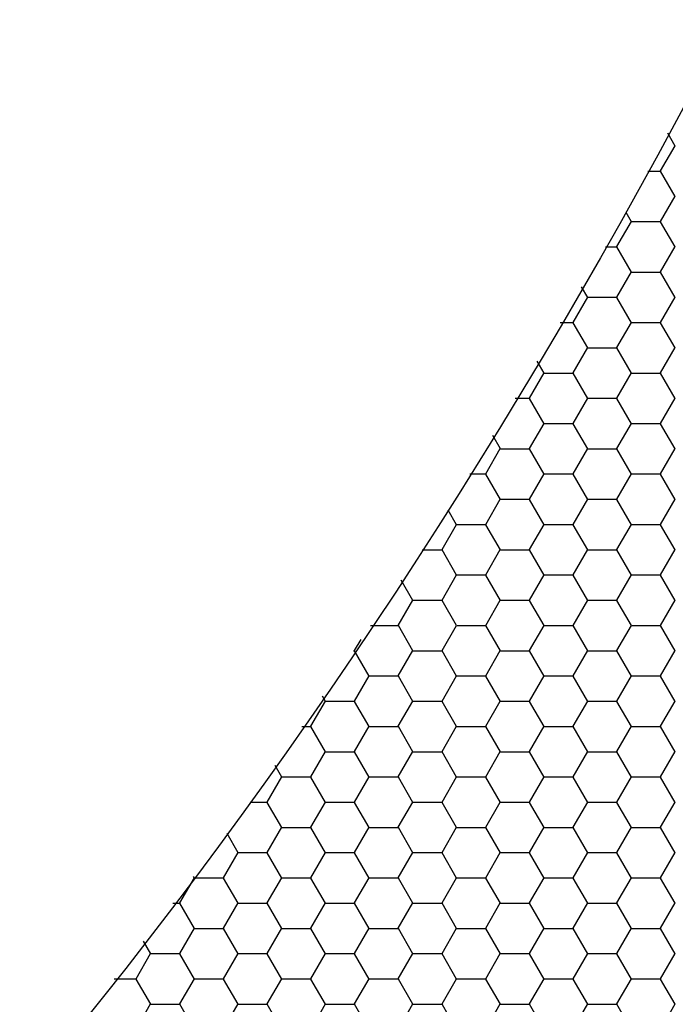
# Model space of a CAD drawing. Units: inches. Extents: x 3572166 to 3645715, y 2386677 to 2396420.
# Drawn here: x 3575580 to 3575582, y 2395094 to 2395097 of the extents above; entities that cross this region are included whole.
import ezdxf

# ---------------------------------------------------------------- set-up
doc = ezdxf.new("R2010")
doc.units = ezdxf.units.IN
doc.header["$MEASUREMENT"] = 0
doc.layers.add('ELEKTRIK-ANOT_SYBL_20', color=2, linetype='Continuous')

msp = doc.modelspace()

# ---------------------------------------------------------------- linework, layer by layer
at = {"color": 3, "linetype": 'Continuous'}
for p, q in [((3575581.8062, 2395096.7266, 0), (3575581.7857, 2395096.7621, 0)), ((3575581.7661, 2395096.6583, 0), (3575581.806, 2395096.7275, 0)), ((3575581.731, 2395096.6579, 0), (3575581.7669, 2395096.6579, 0)), ((3575581.8062, 2395096.5881, 0), (3575581.7662, 2395096.6574, 0)), ((3575581.7661, 2395096.5198, 0), (3575581.806, 2395096.589, 0)), ((3575581.6863, 2395096.5189, 0), (3575581.6715, 2395096.5446, 0)), ((3575581.6462, 2395096.4506, 0), (3575581.6861, 2395096.5198, 0)), ((3575581.687, 2395096.5195, 0), (3575581.7669, 2395096.5195, 0)), ((3575581.8062, 2395096.4497, 0), (3575581.7662, 2395096.5189, 0)), ((3575581.6154, 2395096.4503, 0), (3575581.647, 2395096.4503, 0)), ((3575581.6863, 2395096.3805, 0), (3575581.6463, 2395096.4497, 0)), ((3575581.7661, 2395096.3814, 0), (3575581.806, 2395096.4506, 0)), ((3575581.6462, 2395096.3122, 0), (3575581.6861, 2395096.3814, 0)), ((3575581.687, 2395096.381, 0), (3575581.7669, 2395096.381, 0)), ((3575581.8062, 2395096.3113, 0), (3575581.7662, 2395096.3805, 0)), ((3575581.5664, 2395096.3113, 0), (3575581.5496, 2395096.3403, 0)), ((3575581.5263, 2395096.243, 0), (3575581.5663, 2395096.3122, 0)), ((3575581.5671, 2395096.3118, 0), (3575581.647, 2395096.3118, 0)), ((3575581.6863, 2395096.2421, 0), (3575581.6463, 2395096.3113, 0)), ((3575581.7661, 2395096.243, 0), (3575581.806, 2395096.3122, 0)), ((3575581.4911, 2395096.2426, 0), (3575581.5271, 2395096.2426, 0)), ((3575581.6462, 2395096.1737, 0), (3575581.6861, 2395096.243, 0)), ((3575581.687, 2395096.2426, 0), (3575581.7669, 2395096.2426, 0)), ((3575581.5664, 2395096.1728, 0), (3575581.5264, 2395096.2421, 0)), ((3575581.8062, 2395096.1728, 0), (3575581.7662, 2395096.2421, 0)), ((3575581.5263, 2395096.1045, 0), (3575581.5663, 2395096.1737, 0)), ((3575581.5671, 2395096.1734, 0), (3575581.647, 2395096.1734, 0)), ((3575581.6863, 2395096.1036, 0), (3575581.6463, 2395096.1728, 0)), ((3575581.7661, 2395096.1045, 0), (3575581.806, 2395096.1737, 0)), ((3575581.4465, 2395096.1036, 0), (3575581.4276, 2395096.1364, 0)), ((3575581.4064, 2395096.0353, 0), (3575581.4464, 2395096.1045, 0)), ((3575581.4472, 2395096.1042, 0), (3575581.5271, 2395096.1042, 0)), ((3575581.5664, 2395096.0344, 0), (3575581.5264, 2395096.1036, 0)), ((3575581.6462, 2395096.0353, 0), (3575581.6861, 2395096.1045, 0)), ((3575581.687, 2395096.1042, 0), (3575581.7669, 2395096.1042, 0)), ((3575581.8062, 2395096.0344, 0), (3575581.7662, 2395096.1036, 0)), ((3575581.3669, 2395096.035, 0), (3575581.4072, 2395096.035, 0)), ((3575581.4465, 2395095.9652, 0), (3575581.4065, 2395096.0344, 0)), ((3575581.5263, 2395095.9661, 0), (3575581.5663, 2395096.0353, 0)), ((3575581.5671, 2395096.035, 0), (3575581.647, 2395096.035, 0)), ((3575581.6863, 2395095.9652, 0), (3575581.6463, 2395096.0344, 0)), ((3575581.7661, 2395095.9661, 0), (3575581.806, 2395096.0353, 0)), ((3575581.4064, 2395095.8969, 0), (3575581.4464, 2395095.9661, 0)), ((3575581.4472, 2395095.9657, 0), (3575581.5271, 2395095.9657, 0)), ((3575581.5664, 2395095.896, 0), (3575581.5264, 2395095.9652, 0)), ((3575581.6462, 2395095.8969, 0), (3575581.6861, 2395095.9661, 0)), ((3575581.687, 2395095.9657, 0), (3575581.7669, 2395095.9657, 0)), ((3575581.8062, 2395095.896, 0), (3575581.7662, 2395095.9652, 0)), ((3575581.3266, 2395095.896, 0), (3575581.3056, 2395095.9325, 0)), ((3575581.2865, 2395095.8276, 0), (3575581.3265, 2395095.8969, 0)), ((3575581.3273, 2395095.8965, 0), (3575581.4072, 2395095.8965, 0)), ((3575581.4465, 2395095.8268, 0), (3575581.4065, 2395095.896, 0)), ((3575581.5263, 2395095.8276, 0), (3575581.5663, 2395095.8969, 0)), ((3575581.5671, 2395095.8965, 0), (3575581.647, 2395095.8965, 0)), ((3575581.6863, 2395095.8268, 0), (3575581.6463, 2395095.896, 0)), ((3575581.7661, 2395095.8276, 0), (3575581.806, 2395095.8969, 0)), ((3575581.2426, 2395095.8273, 0), (3575581.2874, 2395095.8273, 0)), ((3575581.3266, 2395095.7575, 0), (3575581.2866, 2395095.8268, 0)), ((3575581.4064, 2395095.7584, 0), (3575581.4464, 2395095.8276, 0)), ((3575581.4472, 2395095.8273, 0), (3575581.5271, 2395095.8273, 0)), ((3575581.5664, 2395095.7575, 0), (3575581.5264, 2395095.8268, 0)), ((3575581.6462, 2395095.7584, 0), (3575581.6861, 2395095.8276, 0)), ((3575581.687, 2395095.8273, 0), (3575581.7669, 2395095.8273, 0)), ((3575581.8062, 2395095.7575, 0), (3575581.7662, 2395095.8268, 0)), ((3575581.2865, 2395095.6892, 0), (3575581.3265, 2395095.7584, 0)), ((3575581.3273, 2395095.7581, 0), (3575581.4072, 2395095.7581, 0)), ((3575581.4465, 2395095.6883, 0), (3575581.4065, 2395095.7575, 0)), ((3575581.5263, 2395095.6892, 0), (3575581.5663, 2395095.7584, 0)), ((3575581.5671, 2395095.7581, 0), (3575581.647, 2395095.7581, 0)), ((3575581.6863, 2395095.6883, 0), (3575581.6463, 2395095.7575, 0)), ((3575581.7661, 2395095.6892, 0), (3575581.806, 2395095.7584, 0)), ((3575581.2067, 2395095.6883, 0), (3575581.1835, 2395095.7285, 0)), ((3575581.1666, 2395095.62, 0), (3575581.2066, 2395095.6892, 0)), ((3575581.2074, 2395095.6889, 0), (3575581.2874, 2395095.6889, 0)), ((3575581.3266, 2395095.6191, 0), (3575581.2866, 2395095.6883, 0)), ((3575581.4064, 2395095.62, 0), (3575581.4464, 2395095.6892, 0)), ((3575581.4472, 2395095.6889, 0), (3575581.5271, 2395095.6889, 0)), ((3575581.5664, 2395095.6191, 0), (3575581.5264, 2395095.6883, 0)), ((3575581.6462, 2395095.62, 0), (3575581.6861, 2395095.6892, 0)), ((3575581.687, 2395095.6889, 0), (3575581.7669, 2395095.6889, 0)), ((3575581.8062, 2395095.6191, 0), (3575581.7662, 2395095.6883, 0)), ((3575581.112, 2395095.6197, 0), (3575581.1675, 2395095.6197, 0)), ((3575581.2067, 2395095.5499, 0), (3575581.1668, 2395095.6191, 0)), ((3575581.2865, 2395095.5508, 0), (3575581.3265, 2395095.62, 0)), ((3575581.3273, 2395095.6197, 0), (3575581.4072, 2395095.6197, 0)), ((3575581.4465, 2395095.5499, 0), (3575581.4065, 2395095.6191, 0)), ((3575581.5263, 2395095.5508, 0), (3575581.5663, 2395095.62, 0)), ((3575581.5671, 2395095.6197, 0), (3575581.647, 2395095.6197, 0)), ((3575581.6863, 2395095.5499, 0), (3575581.6463, 2395095.6191, 0)), ((3575581.7661, 2395095.5508, 0), (3575581.806, 2395095.62, 0)), ((3575581.1666, 2395095.4816, 0), (3575581.2066, 2395095.5508, 0)), ((3575581.2074, 2395095.5504, 0), (3575581.2874, 2395095.5504, 0)), ((3575581.3266, 2395095.4807, 0), (3575581.2866, 2395095.5499, 0)), ((3575581.4064, 2395095.4816, 0), (3575581.4464, 2395095.5508, 0)), ((3575581.4472, 2395095.5504, 0), (3575581.5271, 2395095.5504, 0)), ((3575581.5664, 2395095.4807, 0), (3575581.5264, 2395095.5499, 0)), ((3575581.6462, 2395095.4816, 0), (3575581.6861, 2395095.5508, 0)), ((3575581.687, 2395095.5504, 0), (3575581.7669, 2395095.5504, 0)), ((3575581.8062, 2395095.4807, 0), (3575581.7662, 2395095.5499, 0)), ((3575581.0868, 2395095.4807, 0), (3575581.055, 2395095.5359, 0)), ((3575581.0467, 2395095.4123, 0), (3575581.0867, 2395095.4816, 0)), ((3575581.0875, 2395095.4812, 0), (3575581.1675, 2395095.4812, 0)), ((3575581.2067, 2395095.4115, 0), (3575581.1668, 2395095.4807, 0)), ((3575581.2865, 2395095.4123, 0), (3575581.3265, 2395095.4816, 0)), ((3575581.3273, 2395095.4812, 0), (3575581.4072, 2395095.4812, 0)), ((3575581.4465, 2395095.4115, 0), (3575581.4065, 2395095.4807, 0)), ((3575581.5263, 2395095.4123, 0), (3575581.5663, 2395095.4816, 0)), ((3575581.5671, 2395095.4812, 0), (3575581.647, 2395095.4812, 0)), ((3575581.6863, 2395095.4115, 0), (3575581.6463, 2395095.4807, 0)), ((3575581.7661, 2395095.4123, 0), (3575581.806, 2395095.4816, 0)), ((3575580.9706, 2395095.412, 0), (3575581.0476, 2395095.412, 0)), ((3575581.0868, 2395095.3422, 0), (3575581.0469, 2395095.4115, 0)), ((3575581.1666, 2395095.3431, 0), (3575581.2066, 2395095.4123, 0)), ((3575581.2074, 2395095.412, 0), (3575581.2874, 2395095.412, 0)), ((3575581.3266, 2395095.3422, 0), (3575581.2866, 2395095.4115, 0)), ((3575581.4064, 2395095.3431, 0), (3575581.4464, 2395095.4123, 0)), ((3575581.4472, 2395095.412, 0), (3575581.5271, 2395095.412, 0)), ((3575581.5664, 2395095.3422, 0), (3575581.5264, 2395095.4115, 0)), ((3575581.6462, 2395095.3431, 0), (3575581.6861, 2395095.4123, 0)), ((3575581.687, 2395095.412, 0), (3575581.7669, 2395095.412, 0)), ((3575581.8062, 2395095.3422, 0), (3575581.7662, 2395095.4115, 0)), ((3575580.9269, 2395095.3431, 0), (3575580.9445, 2395095.3736, 0)), ((3575580.9235, 2395095.3428, 0), (3575580.9277, 2395095.3428, 0)), ((3575580.9669, 2395095.273, 0), (3575580.927, 2395095.3422, 0)), ((3575581.0467, 2395095.2739, 0), (3575581.0867, 2395095.3431, 0)), ((3575581.0875, 2395095.3428, 0), (3575581.1675, 2395095.3428, 0)), ((3575581.2067, 2395095.273, 0), (3575581.1668, 2395095.3422, 0)), ((3575581.2865, 2395095.2739, 0), (3575581.3265, 2395095.3431, 0)), ((3575581.3273, 2395095.3428, 0), (3575581.4072, 2395095.3428, 0)), ((3575581.4465, 2395095.273, 0), (3575581.4065, 2395095.3422, 0)), ((3575581.5263, 2395095.2739, 0), (3575581.5663, 2395095.3431, 0)), ((3575581.5671, 2395095.3428, 0), (3575581.647, 2395095.3428, 0)), ((3575581.6863, 2395095.273, 0), (3575581.6463, 2395095.3422, 0)), ((3575581.7661, 2395095.2739, 0), (3575581.806, 2395095.3431, 0)), ((3575580.9269, 2395095.2047, 0), (3575580.9668, 2395095.2739, 0)), ((3575580.9677, 2395095.2736, 0), (3575581.0476, 2395095.2736, 0)), ((3575581.0868, 2395095.2038, 0), (3575581.0469, 2395095.273, 0)), ((3575581.1666, 2395095.2047, 0), (3575581.2066, 2395095.2739, 0)), ((3575581.2074, 2395095.2736, 0), (3575581.2874, 2395095.2736, 0)), ((3575581.3266, 2395095.2038, 0), (3575581.2866, 2395095.273, 0)), ((3575581.4064, 2395095.2047, 0), (3575581.4464, 2395095.2739, 0)), ((3575581.4472, 2395095.2736, 0), (3575581.5271, 2395095.2736, 0)), ((3575581.5664, 2395095.2038, 0), (3575581.5264, 2395095.273, 0)), ((3575581.6462, 2395095.2047, 0), (3575581.6861, 2395095.2739, 0)), ((3575581.687, 2395095.2736, 0), (3575581.7669, 2395095.2736, 0)), ((3575581.8062, 2395095.2038, 0), (3575581.7662, 2395095.273, 0)), ((3575580.8471, 2395095.2038, 0), (3575580.8387, 2395095.2183, 0)), ((3575580.807, 2395095.1355, 0), (3575580.8469, 2395095.2047, 0)), ((3575580.8478, 2395095.2044, 0), (3575580.9277, 2395095.2044, 0)), ((3575580.9669, 2395095.1346, 0), (3575580.927, 2395095.2038, 0)), ((3575581.0467, 2395095.1355, 0), (3575581.0867, 2395095.2047, 0)), ((3575581.0875, 2395095.2044, 0), (3575581.1675, 2395095.2044, 0)), ((3575581.2067, 2395095.1346, 0), (3575581.1668, 2395095.2038, 0)), ((3575581.2865, 2395095.1355, 0), (3575581.3265, 2395095.2047, 0)), ((3575581.3273, 2395095.2044, 0), (3575581.4072, 2395095.2044, 0)), ((3575581.4465, 2395095.1346, 0), (3575581.4065, 2395095.2038, 0)), ((3575581.5263, 2395095.1355, 0), (3575581.5663, 2395095.2047, 0)), ((3575581.5671, 2395095.2044, 0), (3575581.647, 2395095.2044, 0)), ((3575581.6863, 2395095.1346, 0), (3575581.6463, 2395095.2038, 0)), ((3575581.7661, 2395095.1355, 0), (3575581.806, 2395095.2047, 0)), ((3575580.9269, 2395095.0663, 0), (3575580.9668, 2395095.1355, 0)), ((3575581.1666, 2395095.0663, 0), (3575581.2066, 2395095.1355, 0)), ((3575581.4064, 2395095.0663, 0), (3575581.4464, 2395095.1355, 0)), ((3575581.6462, 2395095.0663, 0), (3575581.6861, 2395095.1355, 0)), ((3575580.782, 2395095.1351, 0), (3575580.8078, 2395095.1351, 0)), ((3575580.8471, 2395095.0654, 0), (3575580.8071, 2395095.1346, 0)), ((3575580.9677, 2395095.1351, 0), (3575581.0476, 2395095.1351, 0)), ((3575581.0868, 2395095.0654, 0), (3575581.0469, 2395095.1346, 0)), ((3575581.2074, 2395095.1351, 0), (3575581.2874, 2395095.1351, 0)), ((3575581.3266, 2395095.0654, 0), (3575581.2866, 2395095.1346, 0)), ((3575581.4472, 2395095.1351, 0), (3575581.5271, 2395095.1351, 0)), ((3575581.5664, 2395095.0654, 0), (3575581.5264, 2395095.1346, 0)), ((3575581.687, 2395095.1351, 0), (3575581.7669, 2395095.1351, 0)), ((3575581.8062, 2395095.0654, 0), (3575581.7662, 2395095.1346, 0)), ((3575580.807, 2395094.997, 0), (3575580.8469, 2395095.0663, 0)), ((3575580.8478, 2395095.0659, 0), (3575580.9277, 2395095.0659, 0)), ((3575580.9669, 2395094.9962, 0), (3575580.927, 2395095.0654, 0)), ((3575581.0467, 2395094.997, 0), (3575581.0867, 2395095.0663, 0)), ((3575581.0875, 2395095.0659, 0), (3575581.1675, 2395095.0659, 0)), ((3575581.2067, 2395094.9962, 0), (3575581.1668, 2395095.0654, 0)), ((3575581.2865, 2395094.997, 0), (3575581.3265, 2395095.0663, 0)), ((3575581.3273, 2395095.0659, 0), (3575581.4072, 2395095.0659, 0)), ((3575581.4465, 2395094.9962, 0), (3575581.4065, 2395095.0654, 0)), ((3575581.5263, 2395094.997, 0), (3575581.5663, 2395095.0663, 0)), ((3575581.5671, 2395095.0659, 0), (3575581.647, 2395095.0659, 0)), ((3575581.6863, 2395094.9962, 0), (3575581.6463, 2395095.0654, 0)), ((3575581.7661, 2395094.997, 0), (3575581.806, 2395095.0663, 0)), ((3575580.7272, 2395094.9962, 0), (3575580.7089, 2395095.0278, 0)), ((3575580.6871, 2395094.9278, 0), (3575580.727, 2395094.997, 0)), ((3575580.7279, 2395094.9967, 0), (3575580.8078, 2395094.9967, 0)), ((3575580.8471, 2395094.9269, 0), (3575580.8071, 2395094.9962, 0)), ((3575580.9269, 2395094.9278, 0), (3575580.9668, 2395094.997, 0)), ((3575580.9677, 2395094.9967, 0), (3575581.0476, 2395094.9967, 0)), ((3575581.0868, 2395094.9269, 0), (3575581.0469, 2395094.9962, 0)), ((3575581.1666, 2395094.9278, 0), (3575581.2066, 2395094.997, 0)), ((3575581.2074, 2395094.9967, 0), (3575581.2874, 2395094.9967, 0)), ((3575581.3266, 2395094.9269, 0), (3575581.2866, 2395094.9962, 0)), ((3575581.4064, 2395094.9278, 0), (3575581.4464, 2395094.997, 0)), ((3575581.4472, 2395094.9967, 0), (3575581.5271, 2395094.9967, 0)), ((3575581.5664, 2395094.9269, 0), (3575581.5264, 2395094.9962, 0)), ((3575581.6462, 2395094.9278, 0), (3575581.6861, 2395094.997, 0)), ((3575581.687, 2395094.9967, 0), (3575581.7669, 2395094.9967, 0)), ((3575581.8062, 2395094.9269, 0), (3575581.7662, 2395094.9962, 0)), ((3575580.6406, 2395094.9275, 0), (3575580.6879, 2395094.9275, 0)), ((3575580.7272, 2395094.8577, 0), (3575580.6872, 2395094.9269, 0)), ((3575580.807, 2395094.8586, 0), (3575580.8469, 2395094.9278, 0)), ((3575580.8478, 2395094.9275, 0), (3575580.9277, 2395094.9275, 0)), ((3575580.9669, 2395094.8577, 0), (3575580.927, 2395094.9269, 0)), ((3575581.0467, 2395094.8586, 0), (3575581.0867, 2395094.9278, 0)), ((3575581.0875, 2395094.9275, 0), (3575581.1675, 2395094.9275, 0)), ((3575581.2067, 2395094.8577, 0), (3575581.1668, 2395094.9269, 0)), ((3575581.2865, 2395094.8586, 0), (3575581.3265, 2395094.9278, 0)), ((3575581.3273, 2395094.9275, 0), (3575581.4072, 2395094.9275, 0)), ((3575581.4465, 2395094.8577, 0), (3575581.4065, 2395094.9269, 0)), ((3575581.5263, 2395094.8586, 0), (3575581.5663, 2395094.9278, 0)), ((3575581.5671, 2395094.9275, 0), (3575581.647, 2395094.9275, 0)), ((3575581.6863, 2395094.8577, 0), (3575581.6463, 2395094.9269, 0)), ((3575581.7661, 2395094.8586, 0), (3575581.806, 2395094.9278, 0)), ((3575580.6073, 2395094.7885, 0), (3575580.5769, 2395094.8411, 0)), ((3575580.6871, 2395094.7894, 0), (3575580.727, 2395094.8586, 0)), ((3575580.7279, 2395094.8583, 0), (3575580.8078, 2395094.8583, 0)), ((3575580.8471, 2395094.7885, 0), (3575580.8071, 2395094.8577, 0)), ((3575580.9269, 2395094.7894, 0), (3575580.9668, 2395094.8586, 0)), ((3575580.9677, 2395094.8583, 0), (3575581.0476, 2395094.8583, 0)), ((3575581.0868, 2395094.7885, 0), (3575581.0469, 2395094.8577, 0)), ((3575581.1666, 2395094.7894, 0), (3575581.2066, 2395094.8586, 0)), ((3575581.2074, 2395094.8583, 0), (3575581.2874, 2395094.8583, 0)), ((3575581.3266, 2395094.7885, 0), (3575581.2866, 2395094.8577, 0)), ((3575581.4064, 2395094.7894, 0), (3575581.4464, 2395094.8586, 0)), ((3575581.4472, 2395094.8583, 0), (3575581.5271, 2395094.8583, 0)), ((3575581.5664, 2395094.7885, 0), (3575581.5264, 2395094.8577, 0)), ((3575581.6462, 2395094.7894, 0), (3575581.6861, 2395094.8586, 0)), ((3575581.687, 2395094.8583, 0), (3575581.7669, 2395094.8583, 0)), ((3575581.8062, 2395094.7885, 0), (3575581.7662, 2395094.8577, 0)), ((3575580.5672, 2395094.7202, 0), (3575580.6072, 2395094.7894, 0)), ((3575580.608, 2395094.7891, 0), (3575580.6879, 2395094.7891, 0)), ((3575580.7272, 2395094.7193, 0), (3575580.6872, 2395094.7885, 0)), ((3575580.807, 2395094.7202, 0), (3575580.8469, 2395094.7894, 0)), ((3575580.8478, 2395094.7891, 0), (3575580.9277, 2395094.7891, 0)), ((3575580.9669, 2395094.7193, 0), (3575580.927, 2395094.7885, 0)), ((3575581.0467, 2395094.7202, 0), (3575581.0867, 2395094.7894, 0)), ((3575581.0875, 2395094.7891, 0), (3575581.1675, 2395094.7891, 0)), ((3575581.2067, 2395094.7193, 0), (3575581.1668, 2395094.7885, 0)), ((3575581.2865, 2395094.7202, 0), (3575581.3265, 2395094.7894, 0)), ((3575581.3273, 2395094.7891, 0), (3575581.4072, 2395094.7891, 0)), ((3575581.4465, 2395094.7193, 0), (3575581.4065, 2395094.7885, 0)), ((3575581.5263, 2395094.7202, 0), (3575581.5663, 2395094.7894, 0)), ((3575581.5671, 2395094.7891, 0), (3575581.647, 2395094.7891, 0)), ((3575581.6863, 2395094.7193, 0), (3575581.6463, 2395094.7885, 0)), ((3575581.7661, 2395094.7202, 0), (3575581.806, 2395094.7894, 0)), ((3575580.4473, 2395094.651, 0), (3575580.4873, 2395094.7202, 0)), ((3575580.4874, 2395094.7193, 0), (3575580.4851, 2395094.7232, 0)), ((3575580.4881, 2395094.7198, 0), (3575580.568, 2395094.7198, 0)), ((3575580.6073, 2395094.6501, 0), (3575580.5673, 2395094.7193, 0)), ((3575580.6871, 2395094.651, 0), (3575580.727, 2395094.7202, 0)), ((3575580.7279, 2395094.7198, 0), (3575580.8078, 2395094.7198, 0)), ((3575580.8471, 2395094.6501, 0), (3575580.8071, 2395094.7193, 0)), ((3575580.9269, 2395094.651, 0), (3575580.9668, 2395094.7202, 0)), ((3575580.9677, 2395094.7198, 0), (3575581.0476, 2395094.7198, 0)), ((3575581.0868, 2395094.6501, 0), (3575581.0469, 2395094.7193, 0)), ((3575581.1666, 2395094.651, 0), (3575581.2066, 2395094.7202, 0)), ((3575581.2074, 2395094.7198, 0), (3575581.2874, 2395094.7198, 0)), ((3575581.3266, 2395094.6501, 0), (3575581.2866, 2395094.7193, 0)), ((3575581.4064, 2395094.651, 0), (3575581.4464, 2395094.7202, 0)), ((3575581.4472, 2395094.7198, 0), (3575581.5271, 2395094.7198, 0)), ((3575581.5664, 2395094.6501, 0), (3575581.5264, 2395094.7193, 0)), ((3575581.6462, 2395094.651, 0), (3575581.6861, 2395094.7202, 0)), ((3575581.687, 2395094.7198, 0), (3575581.7669, 2395094.7198, 0)), ((3575581.8062, 2395094.6501, 0), (3575581.7662, 2395094.7193, 0)), ((3575580.4287, 2395094.6506, 0), (3575580.4481, 2395094.6506, 0)), ((3575580.4874, 2395094.5809, 0), (3575580.4474, 2395094.6501, 0)), ((3575580.5672, 2395094.5817, 0), (3575580.6072, 2395094.651, 0)), ((3575580.608, 2395094.6506, 0), (3575580.6879, 2395094.6506, 0)), ((3575580.7272, 2395094.5809, 0), (3575580.6872, 2395094.6501, 0)), ((3575580.807, 2395094.5817, 0), (3575580.8469, 2395094.651, 0)), ((3575580.8478, 2395094.6506, 0), (3575580.9277, 2395094.6506, 0)), ((3575580.9669, 2395094.5809, 0), (3575580.927, 2395094.6501, 0)), ((3575581.0467, 2395094.5817, 0), (3575581.0867, 2395094.651, 0)), ((3575581.0875, 2395094.6506, 0), (3575581.1675, 2395094.6506, 0)), ((3575581.2067, 2395094.5809, 0), (3575581.1668, 2395094.6501, 0)), ((3575581.2865, 2395094.5817, 0), (3575581.3265, 2395094.651, 0)), ((3575581.3273, 2395094.6506, 0), (3575581.4072, 2395094.6506, 0)), ((3575581.4465, 2395094.5809, 0), (3575581.4065, 2395094.6501, 0)), ((3575581.5263, 2395094.5817, 0), (3575581.5663, 2395094.651, 0)), ((3575581.5671, 2395094.6506, 0), (3575581.647, 2395094.6506, 0)), ((3575581.6863, 2395094.5809, 0), (3575581.6463, 2395094.6501, 0)), ((3575581.7661, 2395094.5817, 0), (3575581.806, 2395094.651, 0)), ((3575580.4473, 2395094.5125, 0), (3575580.4873, 2395094.5817, 0)), ((3575580.4881, 2395094.5814, 0), (3575580.568, 2395094.5814, 0)), ((3575580.6073, 2395094.5116, 0), (3575580.5673, 2395094.5809, 0)), ((3575580.6871, 2395094.5125, 0), (3575580.727, 2395094.5817, 0)), ((3575580.7279, 2395094.5814, 0), (3575580.8078, 2395094.5814, 0)), ((3575580.8471, 2395094.5116, 0), (3575580.8071, 2395094.5809, 0)), ((3575580.9269, 2395094.5125, 0), (3575580.9668, 2395094.5817, 0)), ((3575580.9677, 2395094.5814, 0), (3575581.0476, 2395094.5814, 0)), ((3575581.0868, 2395094.5116, 0), (3575581.0469, 2395094.5809, 0)), ((3575581.1666, 2395094.5125, 0), (3575581.2066, 2395094.5817, 0)), ((3575581.2074, 2395094.5814, 0), (3575581.2874, 2395094.5814, 0)), ((3575581.3266, 2395094.5116, 0), (3575581.2866, 2395094.5809, 0)), ((3575581.4064, 2395094.5125, 0), (3575581.4464, 2395094.5817, 0)), ((3575581.4472, 2395094.5814, 0), (3575581.5271, 2395094.5814, 0)), ((3575581.5664, 2395094.5116, 0), (3575581.5264, 2395094.5809, 0)), ((3575581.6462, 2395094.5125, 0), (3575581.6861, 2395094.5817, 0)), ((3575581.687, 2395094.5814, 0), (3575581.7669, 2395094.5814, 0)), ((3575581.8062, 2395094.5116, 0), (3575581.7662, 2395094.5809, 0)), ((3575580.3675, 2395094.5116, 0), (3575580.3475, 2395094.5463, 0)), ((3575580.3274, 2395094.4433, 0), (3575580.3674, 2395094.5125, 0)), ((3575580.3682, 2395094.5122, 0), (3575580.4481, 2395094.5122, 0)), ((3575580.4874, 2395094.4424, 0), (3575580.4474, 2395094.5116, 0)), ((3575580.5672, 2395094.4433, 0), (3575580.6072, 2395094.5125, 0)), ((3575580.608, 2395094.5122, 0), (3575580.6879, 2395094.5122, 0)), ((3575580.7272, 2395094.4424, 0), (3575580.6872, 2395094.5116, 0)), ((3575580.807, 2395094.4433, 0), (3575580.8469, 2395094.5125, 0)), ((3575580.8478, 2395094.5122, 0), (3575580.9277, 2395094.5122, 0)), ((3575580.9669, 2395094.4424, 0), (3575580.927, 2395094.5116, 0)), ((3575581.0467, 2395094.4433, 0), (3575581.0867, 2395094.5125, 0)), ((3575581.0875, 2395094.5122, 0), (3575581.1675, 2395094.5122, 0)), ((3575581.2067, 2395094.4424, 0), (3575581.1668, 2395094.5116, 0)), ((3575581.2865, 2395094.4433, 0), (3575581.3265, 2395094.5125, 0)), ((3575581.3273, 2395094.5122, 0), (3575581.4072, 2395094.5122, 0)), ((3575581.4465, 2395094.4424, 0), (3575581.4065, 2395094.5116, 0)), ((3575581.5263, 2395094.4433, 0), (3575581.5663, 2395094.5125, 0)), ((3575581.5671, 2395094.5122, 0), (3575581.647, 2395094.5122, 0)), ((3575581.6863, 2395094.4424, 0), (3575581.6463, 2395094.5116, 0)), ((3575581.7661, 2395094.4433, 0), (3575581.806, 2395094.5125, 0)), ((3575580.2671, 2395094.443, 0), (3575580.3283, 2395094.443, 0)), ((3575580.3675, 2395094.3732, 0), (3575580.3276, 2395094.4424, 0)), ((3575580.4473, 2395094.3741, 0), (3575580.4873, 2395094.4433, 0)), ((3575580.4881, 2395094.443, 0), (3575580.568, 2395094.443, 0)), ((3575580.6073, 2395094.3732, 0), (3575580.5673, 2395094.4424, 0)), ((3575580.6871, 2395094.3741, 0), (3575580.727, 2395094.4433, 0)), ((3575580.7279, 2395094.443, 0), (3575580.8078, 2395094.443, 0)), ((3575580.8471, 2395094.3732, 0), (3575580.8071, 2395094.4424, 0)), ((3575580.9269, 2395094.3741, 0), (3575580.9668, 2395094.4433, 0)), ((3575580.9677, 2395094.443, 0), (3575581.0476, 2395094.443, 0)), ((3575581.0868, 2395094.3732, 0), (3575581.0469, 2395094.4424, 0)), ((3575581.1666, 2395094.3741, 0), (3575581.2066, 2395094.4433, 0)), ((3575581.2074, 2395094.443, 0), (3575581.2874, 2395094.443, 0)), ((3575581.3266, 2395094.3732, 0), (3575581.2866, 2395094.4424, 0)), ((3575581.4064, 2395094.3741, 0), (3575581.4464, 2395094.4433, 0)), ((3575581.4472, 2395094.443, 0), (3575581.5271, 2395094.443, 0)), ((3575581.5664, 2395094.3732, 0), (3575581.5264, 2395094.4424, 0)), ((3575581.6462, 2395094.3741, 0), (3575581.6861, 2395094.4433, 0)), ((3575581.687, 2395094.443, 0), (3575581.7669, 2395094.443, 0)), ((3575581.8062, 2395094.3732, 0), (3575581.7662, 2395094.4424, 0)), ((3575580.3274, 2395094.3049, 0), (3575580.3674, 2395094.3741, 0)), ((3575580.3682, 2395094.3738, 0), (3575580.4481, 2395094.3738, 0)), ((3575580.4874, 2395094.304, 0), (3575580.4474, 2395094.3732, 0)), ((3575580.5672, 2395094.3049, 0), (3575580.6072, 2395094.3741, 0)), ((3575580.608, 2395094.3738, 0), (3575580.6879, 2395094.3738, 0)), ((3575580.7272, 2395094.304, 0), (3575580.6872, 2395094.3732, 0)), ((3575580.807, 2395094.3049, 0), (3575580.8469, 2395094.3741, 0)), ((3575580.8478, 2395094.3738, 0), (3575580.9277, 2395094.3738, 0)), ((3575580.9669, 2395094.304, 0), (3575580.927, 2395094.3732, 0)), ((3575581.0467, 2395094.3049, 0), (3575581.0867, 2395094.3741, 0)), ((3575581.0875, 2395094.3738, 0), (3575581.1675, 2395094.3738, 0)), ((3575581.2067, 2395094.304, 0), (3575581.1668, 2395094.3732, 0)), ((3575581.2865, 2395094.3049, 0), (3575581.3265, 2395094.3741, 0)), ((3575581.3273, 2395094.3738, 0), (3575581.4072, 2395094.3738, 0)), ((3575581.4465, 2395094.304, 0), (3575581.4065, 2395094.3732, 0)), ((3575581.5263, 2395094.3049, 0), (3575581.5663, 2395094.3741, 0)), ((3575581.5671, 2395094.3738, 0), (3575581.647, 2395094.3738, 0)), ((3575581.6863, 2395094.304, 0), (3575581.6463, 2395094.3732, 0)), ((3575581.7661, 2395094.3049, 0), (3575581.806, 2395094.3741, 0))]:
    msp.add_line(p, q, dxfattribs=at)
at = {"layer": 'ELEKTRIK-ANOT_SYBL_20', "color": 3}
msp.add_ellipse((3575578.9184, 2395097.9475, 0), major_axis=(-6.1661, -10.6801), ratio=0.57735, dxfattribs=at)
msp.add_open_spline([(3575574.7662, 2395090.7555, 0), (3575574.7807, 2395090.7471, 0), (3575574.8147, 2395090.708, 0), (3575575.3437, 2395090.7294, 0), (3575575.8254, 2395090.8261, 0), (3575577.6452, 2395091.6979, 0), (3575579.2884, 2395093.0665, 0), (3575581.943, 2395096.7153, 0), (3575582.9535, 2395098.9604, 0), (3575583.7038, 2395102.4365, 0), (3575583.6328, 2395103.7525, 0), (3575583.2797, 2395104.9658, 0), (3575583.1167, 2395105.1043, 0), (3575583.052, 2395105.1557, 0), (3575583.0874, 2395105.1828, 0), (3575582.4957, 2395105.1718, 0), (3575581.882, 2395105.0464, 0), (3575580.3272, 2395104.2038, 0), (3575579.4066, 2395103.5011, 0), (3575576.9374, 2395100.9055, 0), (3575575.5166, 2395098.5034, 0), (3575574.248, 2395094.5202, 0), (3575574.1402, 2395092.8961, 0), (3575574.4183, 2395091.2055, 0), (3575574.6417, 2395090.8807, 0), (3575574.7495, 2395090.7638, 0), (3575574.7587, 2395090.7598, 0), (3575574.7662, 2395090.7555, 0)], degree=3, knots=[0, 0, 0, 0, 0.350234, 0.350234, 0.700468, 0.700468, 1.389627, 1.389627, 2.078786, 2.078786, 2.636353, 2.636353, 3.056357, 3.056357, 3.476361, 3.476361, 3.896365, 3.896365, 4.316369, 4.316369, 5.074399, 5.074399, 5.669543, 5.669543, 6.104877, 6.104877, 6.283185, 6.283185, 6.283185, 6.283185], dxfattribs=at)

doc.saveas('drawing.dxf')
